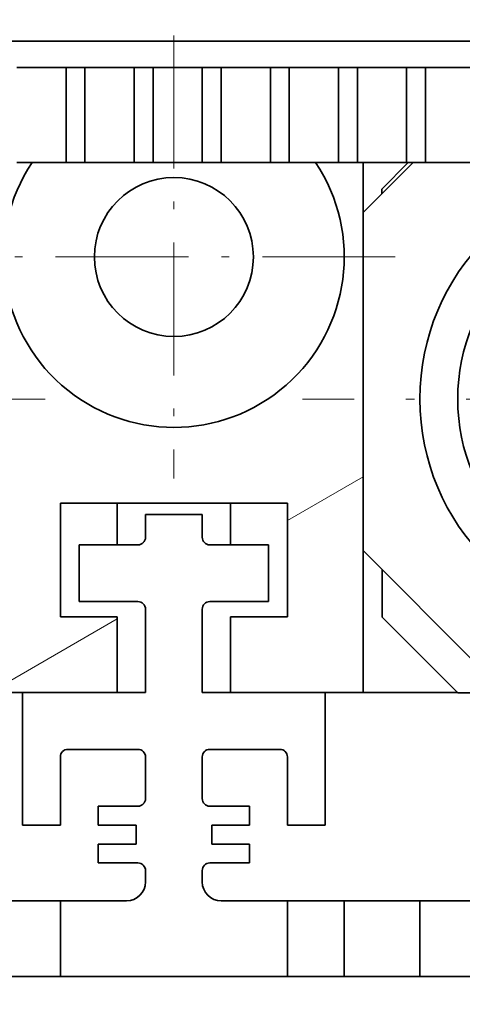
# Model space of a CAD drawing. Extents: x 0 to 420, y 0 to 297.
# Drawn here: x 210 to 216, y 177 to 190 of the extents above; entities that cross this region are included whole.
import ezdxf
from ezdxf.enums import TextEntityAlignment as Align

# ---------------------------------------------------------------- set-up
doc = ezdxf.new("R2010")
doc.units = 0
doc.linetypes.add('DASHDOT', pattern=[18.5, 12, -3, 0.5, -3])
doc.layers.get('0').update_dxf_attribs({"lineweight": 13})
doc.styles.get("Standard").update_dxf_attribs({"font": 'isocp.shx'})
doc.dimstyles.get("Standard").update_dxf_attribs({"dimtxt": 2.5, "dimasz": 2.5, "dimexe": 1.25, "dimexo": 0.625, "dimtad": 1, "dimcen": 2.5, "dimadec": 0, "dimazin": 0, "dimtfac": 1, "dimtmove": 0, "dimatfit": 0, "dimfxl": 1, "dimarcsym": 0})

# ---------------------------------------------------------------- blocks, each defined once
blk = doc.blocks.new('*D38')
at = {"color": 7, "lineweight": 13, "ltscale": 0.47625}
blk.add_line((205.470787, 192.062592), (224.520786, 192.062592), dxfattribs=at)
at = {"color": 7, "lineweight": 13}
for points in [[(207.402639, 192.580229), (205.470787, 192.062592), (207.402639, 191.544954)], [(222.588936, 191.544954), (224.520786, 192.062592), (222.588936, 192.580229)]]:
    blk.add_lwpolyline(points, dxfattribs=at)
blk.add_text('38.1', height=2.5, dxfattribs=at).set_placement((209.908611, 194.062592), (220.082962, 194.062592), align=Align.FIT)
blk = doc.blocks.new('*D40')
at = {"color": 7, "lineweight": 13, "ltscale": 0.367025}
for p, q in [((186.420788, 175.708765), (186.420788, 161.027756)), ((224.520786, 175.708765), (224.520786, 161.027756))]:
    blk.add_line(p, q, dxfattribs=at)
at = {"color": 7, "lineweight": 13}
blk.add_line((186.420788, 163.027756), (224.520786, 163.027756), dxfattribs=at)
for points in [[(188.352638, 163.545394), (186.420788, 163.027756), (188.352638, 162.510118)], [(222.588936, 162.510118), (224.520786, 163.027756), (222.588936, 163.545394)]]:
    blk.add_lwpolyline(points, dxfattribs=at)
blk.add_text('76.2', height=2.5, dxfattribs=at).set_placement((200.383611, 165.027756), (210.557963, 165.027756), align=Align.FIT)
blk = doc.blocks.new('BLOCK32')
at = {"color": 7, "linetype": 'DASHDOT', "lineweight": 13, "ltscale": 0.2925}
for p, q in [((12.5, 44.849998), (12.5, 33.150002)), ((18.35, 39), (6.65, 39))]:
    blk.add_line(p, q, dxfattribs=at)
blk = doc.blocks.new('BLOCK36')
at = {"color": 7, "linetype": 'DASHDOT', "lineweight": 13, "ltscale": 0.455}
for p, q in [((0, 44.349998), (0, 26.15)), ((9.1, 35.25), (-9.1, 35.25))]:
    blk.add_line(p, q, dxfattribs=at)
blk = doc.blocks.new('BLOCK37')
at = {"color": 7, "linetype": 'DASHDOT', "lineweight": 13, "ltscale": 0.455}
for p, q in [((25, 44.349998), (25, 26.15)), ((34.099998, 35.25), (15.9, 35.25))]:
    blk.add_line(p, q, dxfattribs=at)
blk = doc.blocks.new('BLOCK38')
at = {"color": 7, "lineweight": 35}
blk.add_line((37.1, 44.7), (-37.1, 44.7), dxfattribs=at)
at = {"color": 7, "lineweight": 35, "ltscale": 0.0325}
for p, q in [((8.35, 44), (9.65, 44)), ((10.15, 44), (11.45, 44)), ((11.95, 44), (13.25, 44)), ((13.75, 44), (15.05, 44)), ((15.55, 44), (16.85, 44)), ((17.35, 44), (18.65, 44)), ((19.15, 44), (20.45, 44)), ((9.65, 41.495), (8.35, 41.495)), ((11.45, 41.495), (10.15, 41.495)), ((13.25, 41.495), (11.95, 41.495)), ((15.05, 41.495), (13.75, 41.495)), ((16.85, 41.495), (15.55, 41.495)), ((18.65, 41.495), (17.35, 41.495)), ((20.45, 41.495), (19.15, 41.495))]:
    blk.add_line(p, q, dxfattribs=at)
at = {"color": 7, "lineweight": 35, "ltscale": 0.0125}
for p, q in [((9.65, 44), (10.15, 44)), ((11.45, 44), (11.95, 44)), ((13.25, 44), (13.75, 44)), ((15.05, 44), (15.55, 44)), ((16.85, 44), (17.35, 44)), ((18.65, 44), (19.15, 44)), ((9.65, 41.495), (10.15, 41.495)), ((11.45, 41.495), (11.95, 41.495)), ((13.25, 41.495), (13.75, 41.495)), ((15.05, 41.495), (15.55, 41.495)), ((16.85, 41.495), (17.35, 41.495)), ((18.65, 41.495), (19.15, 41.495)), ((10.5, 24.5), (10.5, 24)), ((14.5, 24), (14.5, 24.5)), ((11.5, 23.5), (11.5, 24)), ((13.5, 23.5), (13.5, 24)), ((10.5, 23.5), (10.5, 23)), ((14.5, 23), (14.5, 23.5))]:
    blk.add_line(p, q, dxfattribs=at)
at = {"color": 7, "lineweight": 35, "ltscale": 0.062623}
for p, q in [((9.65, 44), (9.65, 41.495)), ((10.15, 44), (10.15, 41.495)), ((11.45, 44), (11.45, 41.495)), ((11.95, 44), (11.95, 41.495)), ((13.25, 44), (13.25, 41.495)), ((13.75, 44), (13.75, 41.495)), ((15.05, 44), (15.05, 41.495)), ((15.55, 44), (15.55, 41.495)), ((16.85, 44), (16.85, 41.495)), ((17.35, 44), (17.35, 41.495)), ((18.65, 44), (18.65, 41.495)), ((19.15, 44), (19.15, 41.495))]:
    blk.add_line(p, q, dxfattribs=at)
at = {"color": 7, "lineweight": 35, "ltscale": 0.349877}
blk.add_line((17.5, 41.495), (17.5, 27.5), dxfattribs=at)
at = {"color": 7, "lineweight": 35, "ltscale": 0.046698}
blk.add_line((17.5, 40.174), (18.821, 41.495), dxfattribs=at)
at = {"color": 7, "lineweight": 35, "ltscale": 0.024763}
blk.add_line((17.995, 40.794), (18.695, 41.495), dxfattribs=at)
at = {"color": 7, "lineweight": 35, "ltscale": 0.00311}
blk.add_line((17.995, 40.67), (17.995, 40.794), dxfattribs=at)
at = {"color": 7, "lineweight": 35, "ltscale": 0.15}
for p, q in [((15.5, 32.5), (9.5, 32.5)), ((9.5, 20), (15.5, 20))]:
    blk.add_line(p, q, dxfattribs=at)
at = {"color": 7, "lineweight": 35, "ltscale": 0.075}
for p, q in [((9.5, 32.5), (9.5, 29.5)), ((9.5, 29.5), (9.5, 32.5)), ((15.5, 29.5), (15.5, 32.5))]:
    blk.add_line(p, q, dxfattribs=at)
at = {"color": 7, "lineweight": 35, "ltscale": 0.027501}
for p, q in [((11, 31.4), (11, 32.5)), ((14, 31.4), (14, 32.5))]:
    blk.add_line(p, q, dxfattribs=at)
at = {"color": 7, "lineweight": 35, "ltscale": 0.0375}
for p, q in [((13.25, 32.2), (11.75, 32.2)), ((10, 31.4), (10, 29.9)), ((15, 29.9), (15, 31.4)), ((9.5, 29.5), (11, 29.5)), ((9.5, 29.5), (11, 29.5)), ((14, 29.5), (15.5, 29.5)), ((14, 29.5), (15.5, 29.5)), ((9.5, 22), (8, 22)), ((15.5, 22), (17, 22)), ((19, 22), (20.5, 22)), ((9.5, 20), (8, 20)), ((15.5, 20), (17, 20)), ((19, 20), (20.5, 20))]:
    blk.add_line(p, q, dxfattribs=at)
at = {"color": 7, "lineweight": 35, "ltscale": 0.015}
for p, q in [((11.75, 31.6), (11.75, 32.2)), ((13.25, 31.6), (13.25, 32.2))]:
    blk.add_line(p, q, dxfattribs=at)
at = {"color": 7, "lineweight": 35, "ltscale": 0.03875}
for p, q in [((10, 31.4), (11.55, 31.4)), ((13.45, 31.4), (15, 31.4)), ((11.55, 29.9), (10, 29.9)), ((15, 29.9), (13.45, 29.9))]:
    blk.add_line(p, q, dxfattribs=at)
at = {"color": 7, "lineweight": 35, "ltscale": 0.106066}
blk.add_line((20.5, 28.25), (17.5, 31.25), dxfattribs=at)
at = {"color": 7, "lineweight": 35, "ltscale": 0.031302}
blk.add_line((18.005, 29.494), (18.004, 30.746), dxfattribs=at)
at = {"color": 7, "lineweight": 35, "ltscale": 0.055}
for p, q in [((11.75, 27.5), (11.75, 29.7)), ((13.25, 27.5), (13.25, 29.7))]:
    blk.add_line(p, q, dxfattribs=at)
at = {"color": 7, "lineweight": 35, "ltscale": 0.05}
for p, q in [((11, 29.5), (11, 27.5)), ((11, 27.5), (11, 29.5)), ((14, 27.5), (14, 29.5)), ((9.5, 20), (9.5, 22)), ((15.5, 20), (15.5, 22)), ((17, 22), (17, 20)), ((19, 22), (17, 22)), ((19, 20), (19, 22)), ((17, 20), (19, 20))]:
    blk.add_line(p, q, dxfattribs=at)
at = {"color": 7, "lineweight": 35, "ltscale": 0.070711}
blk.add_line((20.007, 27.496), (18.005, 29.494), dxfattribs=at)
at = {"color": 7, "lineweight": 35, "ltscale": 0.0875}
for p, q in [((11, 27.5), (7.5, 27.5)), ((8.5, 24), (8.5, 27.5)), ((17.5, 27.5), (14, 27.5)), ((16.5, 24), (16.5, 27.5))]:
    blk.add_line(p, q, dxfattribs=at)
at = {"color": 7, "lineweight": 35, "ltscale": 0.08125}
for p, q in [((8.5, 27.5), (11.75, 27.5)), ((13.25, 27.5), (16.5, 27.5))]:
    blk.add_line(p, q, dxfattribs=at)
at = {"color": 7, "lineweight": 35, "ltscale": 0.062558}
blk.add_line((20.002, 27.5), (17.5, 27.5), dxfattribs=at)
at = {"color": 7, "lineweight": 35, "ltscale": 0.25}
blk.add_line((30.007, 27.504), (20.007, 27.496), dxfattribs=at)
at = {"color": 7, "lineweight": 35, "ltscale": 0.04625}
for p, q in [((11.55, 26), (9.7, 26)), ((15.3, 26), (13.45, 26))]:
    blk.add_line(p, q, dxfattribs=at)
at = {"color": 7, "lineweight": 35, "ltscale": 0.045}
for p, q in [((9.5, 24), (9.5, 25.8)), ((15.5, 24), (15.5, 25.8))]:
    blk.add_line(p, q, dxfattribs=at)
at = {"color": 7, "lineweight": 35, "ltscale": 0.0275}
for p, q in [((11.75, 24.7), (11.75, 25.8)), ((13.25, 24.7), (13.25, 25.8))]:
    blk.add_line(p, q, dxfattribs=at)
at = {"color": 7, "lineweight": 35, "ltscale": 0.02625}
for p, q in [((10.5, 24.5), (11.55, 24.5)), ((13.45, 24.5), (14.5, 24.5)), ((11.55, 23), (10.5, 23)), ((14.5, 23), (13.45, 23))]:
    blk.add_line(p, q, dxfattribs=at)
at = {"color": 7, "lineweight": 35, "ltscale": 0.025}
for p, q in [((8.5, 24), (9.5, 24)), ((10.5, 24), (11.5, 24)), ((13.5, 24), (14.5, 24)), ((15.5, 24), (16.5, 24)), ((11.5, 23.5), (10.5, 23.5)), ((14.5, 23.5), (13.5, 23.5))]:
    blk.add_line(p, q, dxfattribs=at)
at = {"color": 7, "lineweight": 35, "ltscale": 0.0075}
for p, q in [((11.75, 22.5), (11.75, 22.8)), ((13.25, 22.5), (13.25, 22.8))]:
    blk.add_line(p, q, dxfattribs=at)
at = {"color": 7, "lineweight": 35, "ltscale": 0.04375}
for p, q in [((11.25, 22), (9.5, 22)), ((15.5, 22), (13.75, 22))]:
    blk.add_line(p, q, dxfattribs=at)
at = {"color": 7, "lineweight": 35}
for centre, radius in [((12.5, 39), 2.1), ((25, 35.25), 6), ((25, 35.25), 5)]:
    blk.add_circle(centre, radius, dxfattribs=at)
for centre, radius, start, end in [((12.5, 39), 4.5, 146.326, 393.674), ((11.55, 31.6), 0.2, 270, 360), ((13.45, 31.6), 0.2, 180, 270), ((11.55, 29.7), 0.2, 0, 90), ((13.45, 29.7), 0.2, 90, 180), ((9.7, 25.8), 0.2, 90, 180), ((11.55, 25.8), 0.2, 360, 450), ((13.45, 25.8), 0.2, 90, 180), ((15.3, 25.8), 0.2, 360, 450), ((11.55, 24.7), 0.2, 270, 360), ((13.45, 24.7), 0.2, 180, 270), ((11.55, 22.8), 0.2, 360, 450), ((13.45, 22.8), 0.2, 90, 180), ((11.25, 22.5), 0.5, 270, 360), ((13.75, 22.5), 0.5, 180, 270)]:
    blk.add_arc(centre, radius, start, end, dxfattribs=at)
blk = doc.blocks.new('BLOCK43')
at = {"color": 255, "lineweight": 13, "ltscale": 0.05}
for p, q in [((19, 22), (17, 22)), ((17, 22), (17, 20)), ((19, 20), (19, 22)), ((17, 20), (19, 20))]:
    blk.add_line(p, q, dxfattribs=at)
blk = doc.blocks.new('BLOCK48')
at = {"color": 255, "lineweight": 13, "ltscale": 0.0375}
for p, q in [((13.25, 32.200001), (11.75, 32.200001)), ((10, 31.4), (10, 29.9)), ((15, 29.9), (15, 31.4))]:
    blk.add_line(p, q, dxfattribs=at)
at = {"color": 255, "lineweight": 13, "ltscale": 0.015}
for p, q in [((11.75, 32.200001), (11.75, 31.6)), ((13.25, 31.6), (13.25, 32.200001))]:
    blk.add_line(p, q, dxfattribs=at)
at = {"color": 255, "lineweight": 13, "ltscale": 0.000224}
for p, q in [((11.688212, 31.455441), (11.681588, 31.449387)), ((11.694559, 31.461788), (11.688212, 31.455441)), ((11.700614, 31.468412), (11.694559, 31.461788)), ((11.706367, 31.475302), (11.700614, 31.468412)), ((11.711803, 31.482443), (11.706367, 31.475302)), ((11.716914, 31.48982), (11.711803, 31.482443)), ((11.72169, 31.497419), (11.716914, 31.48982)), ((11.726119, 31.505226), (11.72169, 31.497419)), ((11.730194, 31.513224), (11.726119, 31.505226)), ((11.733906, 31.521395), (11.730194, 31.513224)), ((11.737247, 31.529724), (11.733906, 31.521395)), ((11.740211, 31.538197), (11.737247, 31.529724)), ((11.742792, 31.546793), (11.740211, 31.538197)), ((11.744986, 31.555496), (11.742792, 31.546793)), ((11.746786, 31.564289), (11.744986, 31.555496)), ((11.74819, 31.573153), (11.746786, 31.564289)), ((11.749195, 31.582071), (11.74819, 31.573153)), ((11.749799, 31.591026), (11.749195, 31.582071)), ((11.75, 31.6), (11.749799, 31.591026)), ((13.250201, 31.591026), (13.25, 31.6)), ((13.250805, 31.582071), (13.250201, 31.591026)), ((13.25181, 31.573153), (13.250805, 31.582071)), ((13.253214, 31.564289), (13.25181, 31.573153)), ((13.255014, 31.555496), (13.253214, 31.564289)), ((13.257208, 31.546793), (13.255014, 31.555496)), ((13.259789, 31.538197), (13.257208, 31.546793)), ((13.262753, 31.529724), (13.259789, 31.538197)), ((13.266094, 31.521395), (13.262753, 31.529724)), ((13.269806, 31.513224), (13.266094, 31.521395)), ((13.273881, 31.505226), (13.269806, 31.513224)), ((13.27831, 31.497419), (13.273881, 31.505226)), ((13.283086, 31.48982), (13.27831, 31.497419)), ((13.288197, 31.482443), (13.283086, 31.48982)), ((13.293633, 31.475302), (13.288197, 31.482443)), ((13.299386, 31.468412), (13.293633, 31.475302)), ((13.305441, 31.461788), (13.299386, 31.468412)), ((13.311788, 31.455441), (13.305441, 31.461788)), ((13.318412, 31.449387), (13.311788, 31.455441)), ((11.558973, 31.400202), (11.55, 31.4)), ((11.567928, 31.400805), (11.558973, 31.400202)), ((11.576847, 31.40181), (11.567928, 31.400805)), ((11.585711, 31.403214), (11.576847, 31.40181)), ((11.594504, 31.405014), (11.585711, 31.403214)), ((11.603208, 31.407207), (11.594504, 31.405014)), ((11.611803, 31.409788), (11.603208, 31.407207)), ((11.620275, 31.412752), (11.611803, 31.409788)), ((11.628605, 31.416094), (11.620275, 31.412752)), ((11.636777, 31.419806), (11.628605, 31.416094)), ((11.644773, 31.423882), (11.636777, 31.419806)), ((11.65258, 31.42831), (11.644773, 31.423882)), ((11.660179, 31.433084), (11.65258, 31.42831)), ((11.667557, 31.438196), (11.660179, 31.433084)), ((11.674698, 31.443634), (11.667557, 31.438196)), ((11.681588, 31.449387), (11.674698, 31.443634)), ((13.325302, 31.443634), (13.318412, 31.449387)), ((13.332443, 31.438196), (13.325302, 31.443634)), ((13.339821, 31.433084), (13.332443, 31.438196)), ((13.34742, 31.42831), (13.339821, 31.433084)), ((13.355227, 31.423882), (13.34742, 31.42831)), ((13.363223, 31.419806), (13.355227, 31.423882)), ((13.371395, 31.416094), (13.363223, 31.419806)), ((13.379725, 31.412752), (13.371395, 31.416094)), ((13.388197, 31.409788), (13.379725, 31.412752)), ((13.396792, 31.407207), (13.388197, 31.409788)), ((13.405496, 31.405014), (13.396792, 31.407207)), ((13.414289, 31.403214), (13.405496, 31.405014)), ((13.423153, 31.40181), (13.414289, 31.403214)), ((13.432072, 31.400805), (13.423153, 31.40181)), ((13.441027, 31.400202), (13.432072, 31.400805)), ((13.45, 31.4), (13.441027, 31.400202)), ((11.55, 29.9), (11.558973, 29.899799)), ((11.558973, 29.899799), (11.567928, 29.899195)), ((11.567928, 29.899195), (11.576847, 29.89819)), ((11.576847, 29.89819), (11.585711, 29.896786)), ((11.585711, 29.896786), (11.594504, 29.894985)), ((11.594504, 29.894985), (11.603208, 29.892792)), ((13.396792, 29.892792), (13.405496, 29.894985)), ((13.405496, 29.894985), (13.414289, 29.896786)), ((13.414289, 29.896786), (13.423153, 29.89819)), ((13.423153, 29.89819), (13.432072, 29.899195)), ((13.432072, 29.899195), (13.441027, 29.899799)), ((13.441027, 29.899799), (13.45, 29.9)), ((11.603208, 29.892792), (11.611803, 29.890211)), ((11.611803, 29.890211), (11.620275, 29.887247)), ((11.620275, 29.887247), (11.628605, 29.883905)), ((11.628605, 29.883905), (11.636777, 29.880194)), ((11.636777, 29.880194), (11.644773, 29.87612)), ((11.644773, 29.87612), (11.65258, 29.871689)), ((11.65258, 29.871689), (11.660179, 29.866915)), ((11.660179, 29.866915), (11.667557, 29.861803)), ((11.667557, 29.861803), (11.674698, 29.856367)), ((11.674698, 29.856367), (11.681588, 29.850615)), ((11.681588, 29.850615), (11.688212, 29.844559)), ((11.688212, 29.844559), (11.694559, 29.838213)), ((11.694559, 29.838213), (11.700614, 29.831587)), ((11.700614, 29.831587), (11.706367, 29.824697)), ((11.706367, 29.824697), (11.711803, 29.817556)), ((11.711803, 29.817556), (11.716914, 29.810179)), ((11.716914, 29.810179), (11.72169, 29.80258)), ((11.72169, 29.80258), (11.726119, 29.794773)), ((11.726119, 29.794773), (11.730194, 29.786777)), ((11.730194, 29.786777), (11.733906, 29.778605)), ((11.733906, 29.778605), (11.737247, 29.770275)), ((11.737247, 29.770275), (11.740211, 29.761803)), ((11.740211, 29.761803), (11.742792, 29.753208)), ((11.742792, 29.753208), (11.744986, 29.744505)), ((11.744986, 29.744505), (11.746786, 29.735712)), ((11.746786, 29.735712), (11.74819, 29.726847)), ((11.74819, 29.726847), (11.749195, 29.717928)), ((11.749195, 29.717928), (11.749799, 29.708973)), ((11.749799, 29.708973), (11.75, 29.700001)), ((13.25, 29.700001), (13.250201, 29.708973)), ((13.250201, 29.708973), (13.250805, 29.717928)), ((13.250805, 29.717928), (13.25181, 29.726847)), ((13.25181, 29.726847), (13.253214, 29.735712)), ((13.253214, 29.735712), (13.255014, 29.744505)), ((13.255014, 29.744505), (13.257208, 29.753208)), ((13.257208, 29.753208), (13.259789, 29.761803)), ((13.259789, 29.761803), (13.262753, 29.770275)), ((13.262753, 29.770275), (13.266094, 29.778605)), ((13.266094, 29.778605), (13.269806, 29.786777)), ((13.269806, 29.786777), (13.273881, 29.794773)), ((13.273881, 29.794773), (13.27831, 29.80258)), ((13.27831, 29.80258), (13.283086, 29.810179)), ((13.283086, 29.810179), (13.288197, 29.817556)), ((13.288197, 29.817556), (13.293633, 29.824697)), ((13.293633, 29.824697), (13.299386, 29.831587)), ((13.299386, 29.831587), (13.305441, 29.838213)), ((13.305441, 29.838213), (13.311788, 29.844559)), ((13.311788, 29.844559), (13.318412, 29.850615)), ((13.318412, 29.850615), (13.325302, 29.856367)), ((13.325302, 29.856367), (13.332443, 29.861803)), ((13.332443, 29.861803), (13.339821, 29.866915)), ((13.339821, 29.866915), (13.34742, 29.871689)), ((13.34742, 29.871689), (13.355227, 29.87612)), ((13.355227, 29.87612), (13.363223, 29.880194)), ((13.363223, 29.880194), (13.371395, 29.883905)), ((13.371395, 29.883905), (13.379725, 29.887247)), ((13.379725, 29.887247), (13.388197, 29.890211)), ((13.388197, 29.890211), (13.396792, 29.892792)), ((9.655496, 25.994986), (9.664289, 25.996786)), ((9.664289, 25.996786), (9.673153, 25.99819)), ((9.673153, 25.99819), (9.682072, 25.999195)), ((9.682072, 25.999195), (9.691027, 25.999798)), ((9.691027, 25.999798), (9.7, 26)), ((11.55, 26), (11.558973, 25.999798)), ((11.558973, 25.999798), (11.567928, 25.999195)), ((11.567928, 25.999195), (11.576847, 25.99819)), ((11.576847, 25.99819), (11.585711, 25.996786)), ((11.585711, 25.996786), (11.594504, 25.994986)), ((13.405496, 25.994986), (13.414289, 25.996786)), ((13.414289, 25.996786), (13.423153, 25.99819)), ((13.423153, 25.99819), (13.432072, 25.999195)), ((13.432072, 25.999195), (13.441027, 25.999798)), ((13.441027, 25.999798), (13.45, 26)), ((15.3, 26), (15.308973, 25.999798)), ((15.308973, 25.999798), (15.317928, 25.999195)), ((15.317928, 25.999195), (15.326847, 25.99819)), ((15.326847, 25.99819), (15.335711, 25.996786)), ((15.335711, 25.996786), (15.344504, 25.994986)), ((9.5, 25.799999), (9.500201, 25.808973)), ((9.500201, 25.808973), (9.500805, 25.817928)), ((9.500805, 25.817928), (9.50181, 25.826847)), ((9.50181, 25.826847), (9.503214, 25.835711)), ((9.503214, 25.835711), (9.505014, 25.844503)), ((9.505014, 25.844503), (9.507208, 25.853207)), ((9.507208, 25.853207), (9.509789, 25.861803)), ((9.509789, 25.861803), (9.512753, 25.870275)), ((9.512753, 25.870275), (9.516094, 25.878605)), ((9.516094, 25.878605), (9.519806, 25.886776)), ((9.519806, 25.886776), (9.523881, 25.894773)), ((9.523881, 25.894773), (9.52831, 25.90258)), ((9.52831, 25.90258), (9.533086, 25.910179)), ((9.533086, 25.910179), (9.538197, 25.917557)), ((9.538197, 25.917557), (9.543633, 25.924698)), ((9.543633, 25.924698), (9.549386, 25.931587)), ((9.549386, 25.931587), (9.555441, 25.938213)), ((9.555441, 25.938213), (9.561788, 25.944559)), ((9.561788, 25.944559), (9.568412, 25.950615)), ((9.568412, 25.950615), (9.575302, 25.956366)), ((9.575302, 25.956366), (9.582443, 25.961803)), ((9.582443, 25.961803), (9.589821, 25.966915)), ((9.589821, 25.966915), (9.59742, 25.971689)), ((9.59742, 25.971689), (9.605227, 25.97612)), ((9.605227, 25.97612), (9.613223, 25.980194)), ((9.613223, 25.980194), (9.621395, 25.983906)), ((9.621395, 25.983906), (9.629725, 25.987247)), ((9.629725, 25.987247), (9.638197, 25.990211)), ((9.638197, 25.990211), (9.646792, 25.992792)), ((9.646792, 25.992792), (9.655496, 25.994986)), ((11.594504, 25.994986), (11.603208, 25.992792)), ((11.603208, 25.992792), (11.611803, 25.990211)), ((11.611803, 25.990211), (11.620275, 25.987247)), ((11.620275, 25.987247), (11.628605, 25.983906)), ((11.628605, 25.983906), (11.636777, 25.980194)), ((11.636777, 25.980194), (11.644773, 25.97612)), ((11.644773, 25.97612), (11.65258, 25.971689)), ((11.65258, 25.971689), (11.660179, 25.966915)), ((11.660179, 25.966915), (11.667557, 25.961803)), ((11.667557, 25.961803), (11.674698, 25.956366)), ((11.674698, 25.956366), (11.681588, 25.950615)), ((11.681588, 25.950615), (11.688212, 25.944559)), ((11.688212, 25.944559), (11.694559, 25.938213)), ((11.694559, 25.938213), (11.700614, 25.931587)), ((11.700614, 25.931587), (11.706367, 25.924698)), ((11.706367, 25.924698), (11.711803, 25.917557)), ((11.711803, 25.917557), (11.716914, 25.910179)), ((11.716914, 25.910179), (11.72169, 25.90258)), ((11.72169, 25.90258), (11.726119, 25.894773)), ((11.726119, 25.894773), (11.730194, 25.886776)), ((11.730194, 25.886776), (11.733906, 25.878605)), ((11.733906, 25.878605), (11.737247, 25.870275)), ((11.737247, 25.870275), (11.740211, 25.861803)), ((11.740211, 25.861803), (11.742792, 25.853207)), ((11.742792, 25.853207), (11.744986, 25.844503)), ((11.744986, 25.844503), (11.746786, 25.835711)), ((11.746786, 25.835711), (11.74819, 25.826847)), ((11.74819, 25.826847), (11.749195, 25.817928)), ((11.749195, 25.817928), (11.749799, 25.808973)), ((11.749799, 25.808973), (11.75, 25.799999)), ((13.25, 25.799999), (13.250201, 25.808973)), ((13.250201, 25.808973), (13.250805, 25.817928)), ((13.250805, 25.817928), (13.25181, 25.826847)), ((13.25181, 25.826847), (13.253214, 25.835711)), ((13.253214, 25.835711), (13.255014, 25.844503)), ((13.255014, 25.844503), (13.257208, 25.853207)), ((13.257208, 25.853207), (13.259789, 25.861803)), ((13.259789, 25.861803), (13.262753, 25.870275)), ((13.262753, 25.870275), (13.266094, 25.878605)), ((13.266094, 25.878605), (13.269806, 25.886776)), ((13.269806, 25.886776), (13.273881, 25.894773)), ((13.273881, 25.894773), (13.27831, 25.90258)), ((13.27831, 25.90258), (13.283086, 25.910179)), ((13.283086, 25.910179), (13.288197, 25.917557)), ((13.288197, 25.917557), (13.293633, 25.924698)), ((13.293633, 25.924698), (13.299386, 25.931587)), ((13.299386, 25.931587), (13.305441, 25.938213)), ((13.305441, 25.938213), (13.311788, 25.944559)), ((13.311788, 25.944559), (13.318412, 25.950615)), ((13.318412, 25.950615), (13.325302, 25.956366)), ((13.325302, 25.956366), (13.332443, 25.961803)), ((13.332443, 25.961803), (13.339821, 25.966915)), ((13.339821, 25.966915), (13.34742, 25.971689)), ((13.34742, 25.971689), (13.355227, 25.97612)), ((13.355227, 25.97612), (13.363223, 25.980194)), ((13.363223, 25.980194), (13.371395, 25.983906)), ((13.371395, 25.983906), (13.379725, 25.987247)), ((13.379725, 25.987247), (13.388197, 25.990211)), ((13.388197, 25.990211), (13.396792, 25.992792)), ((13.396792, 25.992792), (13.405496, 25.994986)), ((15.344504, 25.994986), (15.353208, 25.992792)), ((15.353208, 25.992792), (15.361803, 25.990211)), ((15.361803, 25.990211), (15.370275, 25.987247)), ((15.370275, 25.987247), (15.378605, 25.983906)), ((15.378605, 25.983906), (15.386777, 25.980194)), ((15.386777, 25.980194), (15.394773, 25.97612)), ((15.394773, 25.97612), (15.40258, 25.971689)), ((15.40258, 25.971689), (15.410179, 25.966915)), ((15.410179, 25.966915), (15.417557, 25.961803)), ((15.417557, 25.961803), (15.424698, 25.956366)), ((15.424698, 25.956366), (15.431588, 25.950615)), ((15.431588, 25.950615), (15.438212, 25.944559)), ((15.438212, 25.944559), (15.444559, 25.938213)), ((15.444559, 25.938213), (15.450614, 25.931587)), ((15.450614, 25.931587), (15.456367, 25.924698)), ((15.456367, 25.924698), (15.461803, 25.917557)), ((15.461803, 25.917557), (15.466914, 25.910179)), ((15.466914, 25.910179), (15.47169, 25.90258)), ((15.47169, 25.90258), (15.476119, 25.894773)), ((15.476119, 25.894773), (15.480194, 25.886776)), ((15.480194, 25.886776), (15.483906, 25.878605)), ((15.483906, 25.878605), (15.487247, 25.870275)), ((15.487247, 25.870275), (15.490211, 25.861803)), ((15.490211, 25.861803), (15.492792, 25.853207)), ((15.492792, 25.853207), (15.494986, 25.844503)), ((15.494986, 25.844503), (15.496786, 25.835711)), ((15.496786, 25.835711), (15.49819, 25.826847)), ((15.49819, 25.826847), (15.499195, 25.817928)), ((15.499195, 25.817928), (15.499799, 25.808973)), ((15.499799, 25.808973), (15.5, 25.799999)), ((11.75, 24.700001), (11.749799, 24.691027)), ((13.250201, 24.691027), (13.25, 24.700001)), ((11.558973, 24.500202), (11.55, 24.5)), ((11.567928, 24.500805), (11.558973, 24.500202)), ((11.576847, 24.50181), (11.567928, 24.500805)), ((11.585711, 24.503214), (11.576847, 24.50181)), ((11.594504, 24.505014), (11.585711, 24.503214)), ((11.603208, 24.507208), (11.594504, 24.505014)), ((11.611803, 24.509789), (11.603208, 24.507208)), ((11.620275, 24.512753), (11.611803, 24.509789)), ((11.628605, 24.516094), (11.620275, 24.512753)), ((11.636777, 24.519806), (11.628605, 24.516094)), ((11.644773, 24.52388), (11.636777, 24.519806)), ((11.65258, 24.528311), (11.644773, 24.52388)), ((11.660179, 24.533085), (11.65258, 24.528311)), ((11.667557, 24.538197), (11.660179, 24.533085)), ((11.674698, 24.543634), (11.667557, 24.538197)), ((11.681588, 24.549385), (11.674698, 24.543634)), ((11.688212, 24.555441), (11.681588, 24.549385)), ((11.694559, 24.561787), (11.688212, 24.555441)), ((11.700614, 24.568413), (11.694559, 24.561787)), ((11.706367, 24.575302), (11.700614, 24.568413)), ((11.711803, 24.582443), (11.706367, 24.575302)), ((11.716914, 24.589821), (11.711803, 24.582443)), ((11.72169, 24.59742), (11.716914, 24.589821)), ((11.726119, 24.605227), (11.72169, 24.59742)), ((11.730194, 24.613224), (11.726119, 24.605227)), ((11.733906, 24.621395), (11.730194, 24.613224)), ((11.737247, 24.629725), (11.733906, 24.621395)), ((11.740211, 24.638197), (11.737247, 24.629725)), ((11.742792, 24.646793), (11.740211, 24.638197)), ((11.744986, 24.655497), (11.742792, 24.646793)), ((11.746786, 24.664289), (11.744986, 24.655497)), ((11.74819, 24.673153), (11.746786, 24.664289)), ((11.749195, 24.682072), (11.74819, 24.673153)), ((11.749799, 24.691027), (11.749195, 24.682072)), ((13.250805, 24.682072), (13.250201, 24.691027)), ((13.25181, 24.673153), (13.250805, 24.682072)), ((13.253214, 24.664289), (13.25181, 24.673153)), ((13.255014, 24.655497), (13.253214, 24.664289)), ((13.257208, 24.646793), (13.255014, 24.655497)), ((13.259789, 24.638197), (13.257208, 24.646793)), ((13.262753, 24.629725), (13.259789, 24.638197)), ((13.266094, 24.621395), (13.262753, 24.629725)), ((13.269806, 24.613224), (13.266094, 24.621395)), ((13.273881, 24.605227), (13.269806, 24.613224)), ((13.27831, 24.59742), (13.273881, 24.605227)), ((13.283086, 24.589821), (13.27831, 24.59742)), ((13.288197, 24.582443), (13.283086, 24.589821)), ((13.293633, 24.575302), (13.288197, 24.582443)), ((13.299386, 24.568413), (13.293633, 24.575302)), ((13.305441, 24.561787), (13.299386, 24.568413)), ((13.311788, 24.555441), (13.305441, 24.561787)), ((13.318412, 24.549385), (13.311788, 24.555441)), ((13.325302, 24.543634), (13.318412, 24.549385)), ((13.332443, 24.538197), (13.325302, 24.543634)), ((13.339821, 24.533085), (13.332443, 24.538197)), ((13.34742, 24.528311), (13.339821, 24.533085)), ((13.355227, 24.52388), (13.34742, 24.528311)), ((13.363223, 24.519806), (13.355227, 24.52388)), ((13.371395, 24.516094), (13.363223, 24.519806)), ((13.379725, 24.512753), (13.371395, 24.516094)), ((13.388197, 24.509789), (13.379725, 24.512753)), ((13.396792, 24.507208), (13.388197, 24.509789)), ((13.405496, 24.505014), (13.396792, 24.507208)), ((13.414289, 24.503214), (13.405496, 24.505014)), ((13.423153, 24.50181), (13.414289, 24.503214)), ((13.432072, 24.500805), (13.423153, 24.50181)), ((13.441027, 24.500202), (13.432072, 24.500805)), ((13.45, 24.5), (13.441027, 24.500202)), ((11.55, 23), (11.558973, 22.999798)), ((11.558973, 22.999798), (11.567928, 22.999195)), ((11.567928, 22.999195), (11.576847, 22.99819)), ((11.576847, 22.99819), (11.585711, 22.996786)), ((11.585711, 22.996786), (11.594504, 22.994986)), ((11.594504, 22.994986), (11.603208, 22.992792)), ((11.603208, 22.992792), (11.611803, 22.990211)), ((11.611803, 22.990211), (11.620275, 22.987247)), ((11.620275, 22.987247), (11.628605, 22.983906)), ((11.628605, 22.983906), (11.636777, 22.980194)), ((11.636777, 22.980194), (11.644773, 22.97612)), ((11.644773, 22.97612), (11.65258, 22.971689)), ((11.65258, 22.971689), (11.660179, 22.966915)), ((11.660179, 22.966915), (11.667557, 22.961803)), ((11.667557, 22.961803), (11.674698, 22.956366)), ((11.674698, 22.956366), (11.681588, 22.950615)), ((11.681588, 22.950615), (11.688212, 22.944559)), ((11.688212, 22.944559), (11.694559, 22.938213)), ((11.694559, 22.938213), (11.700614, 22.931587)), ((11.700614, 22.931587), (11.706367, 22.924698)), ((11.706367, 22.924698), (11.711803, 22.917557)), ((11.711803, 22.917557), (11.716914, 22.910179)), ((11.716914, 22.910179), (11.72169, 22.90258)), ((11.72169, 22.90258), (11.726119, 22.894773)), ((11.726119, 22.894773), (11.730194, 22.886776)), ((11.730194, 22.886776), (11.733906, 22.878605)), ((11.733906, 22.878605), (11.737247, 22.870275)), ((13.262753, 22.870275), (13.266094, 22.878605)), ((13.266094, 22.878605), (13.269806, 22.886776)), ((13.269806, 22.886776), (13.273881, 22.894773)), ((13.273881, 22.894773), (13.27831, 22.90258)), ((13.27831, 22.90258), (13.283086, 22.910179)), ((13.283086, 22.910179), (13.288197, 22.917557)), ((13.288197, 22.917557), (13.293633, 22.924698)), ((13.293633, 22.924698), (13.299386, 22.931587)), ((13.299386, 22.931587), (13.305441, 22.938213)), ((13.305441, 22.938213), (13.311788, 22.944559)), ((13.311788, 22.944559), (13.318412, 22.950615)), ((13.318412, 22.950615), (13.325302, 22.956366)), ((13.325302, 22.956366), (13.332443, 22.961803)), ((13.332443, 22.961803), (13.339821, 22.966915)), ((13.339821, 22.966915), (13.34742, 22.971689)), ((13.34742, 22.971689), (13.355227, 22.97612)), ((13.355227, 22.97612), (13.363223, 22.980194)), ((13.363223, 22.980194), (13.371395, 22.983906)), ((13.371395, 22.983906), (13.379725, 22.987247)), ((13.379725, 22.987247), (13.388197, 22.990211)), ((13.388197, 22.990211), (13.396792, 22.992792)), ((13.396792, 22.992792), (13.405496, 22.994986)), ((13.405496, 22.994986), (13.414289, 22.996786)), ((13.414289, 22.996786), (13.423153, 22.99819)), ((13.423153, 22.99819), (13.432072, 22.999195)), ((13.432072, 22.999195), (13.441027, 22.999798)), ((13.441027, 22.999798), (13.45, 23)), ((11.737247, 22.870275), (11.740211, 22.861803)), ((11.740211, 22.861803), (11.742792, 22.853207)), ((11.742792, 22.853207), (11.744986, 22.844503)), ((11.744986, 22.844503), (11.746786, 22.835711)), ((11.746786, 22.835711), (11.74819, 22.826847)), ((11.74819, 22.826847), (11.749195, 22.817928)), ((11.749195, 22.817928), (11.749799, 22.808973)), ((11.749799, 22.808973), (11.75, 22.799999)), ((13.25, 22.799999), (13.250201, 22.808973)), ((13.250201, 22.808973), (13.250805, 22.817928)), ((13.250805, 22.817928), (13.25181, 22.826847)), ((13.25181, 22.826847), (13.253214, 22.835711)), ((13.253214, 22.835711), (13.255014, 22.844503)), ((13.255014, 22.844503), (13.257208, 22.853207)), ((13.257208, 22.853207), (13.259789, 22.861803)), ((13.259789, 22.861803), (13.262753, 22.870275))]:
    blk.add_line(p, q, dxfattribs=at)
at = {"color": 255, "lineweight": 13, "ltscale": 0.03875}
for p, q in [((11.55, 31.4), (10, 31.4)), ((15, 31.4), (13.45, 31.4)), ((10, 29.9), (11.55, 29.9)), ((13.45, 29.9), (15, 29.9))]:
    blk.add_line(p, q, dxfattribs=at)
at = {"color": 255, "lineweight": 13, "ltscale": 0.055}
for p, q in [((11.75, 29.700001), (11.75, 27.5)), ((13.25, 27.5), (13.25, 29.700001))]:
    blk.add_line(p, q, dxfattribs=at)
at = {"color": 255, "lineweight": 13, "ltscale": 0.08125}
for p, q in [((11.75, 27.5), (8.5, 27.5)), ((16.5, 27.5), (13.25, 27.5))]:
    blk.add_line(p, q, dxfattribs=at)
at = {"color": 255, "lineweight": 13, "ltscale": 0.0875}
for p, q in [((8.5, 27.5), (8.5, 24)), ((16.5, 24), (16.5, 27.5))]:
    blk.add_line(p, q, dxfattribs=at)
at = {"color": 255, "lineweight": 13, "ltscale": 0.04625}
for p, q in [((9.7, 26), (11.55, 26)), ((13.45, 26), (15.3, 26))]:
    blk.add_line(p, q, dxfattribs=at)
at = {"color": 255, "lineweight": 13, "ltscale": 0.045}
for p, q in [((9.5, 24), (9.5, 25.799999)), ((15.5, 25.799999), (15.5, 24))]:
    blk.add_line(p, q, dxfattribs=at)
at = {"color": 255, "lineweight": 13, "ltscale": 0.0275}
for p, q in [((11.75, 25.799999), (11.75, 24.700001)), ((13.25, 24.700001), (13.25, 25.799999))]:
    blk.add_line(p, q, dxfattribs=at)
at = {"color": 255, "lineweight": 13, "ltscale": 0.02625}
for p, q in [((11.55, 24.5), (10.5, 24.5)), ((14.5, 24.5), (13.45, 24.5)), ((10.5, 23), (11.55, 23)), ((13.45, 23), (14.5, 23))]:
    blk.add_line(p, q, dxfattribs=at)
at = {"color": 255, "lineweight": 13, "ltscale": 0.0125}
for p, q in [((10.5, 24.5), (10.5, 24)), ((14.5, 24), (14.5, 24.5)), ((11.5, 24), (11.5, 23.5)), ((13.5, 23.5), (13.5, 24)), ((10.5, 23.5), (10.5, 23)), ((14.5, 23), (14.5, 23.5))]:
    blk.add_line(p, q, dxfattribs=at)
at = {"color": 255, "lineweight": 13, "ltscale": 0.025}
for p, q in [((8.5, 24), (9.5, 24)), ((10.5, 24), (11.5, 24)), ((13.5, 24), (14.5, 24)), ((15.5, 24), (16.5, 24)), ((11.5, 23.5), (10.5, 23.5)), ((14.5, 23.5), (13.5, 23.5))]:
    blk.add_line(p, q, dxfattribs=at)
at = {"color": 255, "lineweight": 13, "ltscale": 0.0075}
for p, q in [((11.75, 22.799999), (11.75, 22.5)), ((13.25, 22.5), (13.25, 22.799999))]:
    blk.add_line(p, q, dxfattribs=at)
at = {"color": 255, "lineweight": 13, "ltscale": 0.000561}
for p, q in [((11.731981, 22.366982), (11.725529, 22.345491)), ((11.737464, 22.388739), (11.731981, 22.366982)), ((11.741964, 22.410721), (11.737464, 22.388739)), ((11.745475, 22.432884), (11.741964, 22.410721)), ((11.747987, 22.455181), (11.745475, 22.432884)), ((11.749496, 22.477568), (11.747987, 22.455181)), ((11.75, 22.5), (11.749496, 22.477568)), ((13.250504, 22.477568), (13.25, 22.5)), ((13.252013, 22.455181), (13.250504, 22.477568)), ((13.254525, 22.432884), (13.252013, 22.455181)), ((13.258036, 22.410721), (13.254525, 22.432884)), ((13.262536, 22.388739), (13.258036, 22.410721)), ((13.268019, 22.366982), (13.262536, 22.388739)), ((13.274471, 22.345491), (13.268019, 22.366982)), ((11.561745, 22.109085), (11.543893, 22.095491)), ((11.578969, 22.123465), (11.561745, 22.109085)), ((11.595531, 22.138603), (11.578969, 22.123465)), ((11.611398, 22.154469), (11.595531, 22.138603)), ((11.626535, 22.17103), (11.611398, 22.154469)), ((11.640916, 22.188255), (11.626535, 22.17103)), ((11.654509, 22.206108), (11.640916, 22.188255)), ((11.667287, 22.224552), (11.654509, 22.206108)), ((11.679224, 22.243551), (11.667287, 22.224552)), ((11.690298, 22.263065), (11.679224, 22.243551)), ((11.700484, 22.283058), (11.690298, 22.263065)), ((11.709764, 22.303488), (11.700484, 22.283058)), ((11.718118, 22.324312), (11.709764, 22.303488)), ((11.725529, 22.345491), (11.718118, 22.324312)), ((13.281882, 22.324312), (13.274471, 22.345491)), ((13.290236, 22.303488), (13.281882, 22.324312)), ((13.299516, 22.283058), (13.290236, 22.303488)), ((13.309702, 22.263065), (13.299516, 22.283058)), ((13.320776, 22.243551), (13.309702, 22.263065)), ((13.332713, 22.224552), (13.320776, 22.243551)), ((13.345491, 22.206108), (13.332713, 22.224552)), ((13.359084, 22.188255), (13.345491, 22.206108)), ((13.373465, 22.17103), (13.359084, 22.188255)), ((13.388602, 22.154469), (13.373465, 22.17103)), ((13.404469, 22.138603), (13.388602, 22.154469)), ((13.421031, 22.123465), (13.404469, 22.138603)), ((13.438255, 22.109085), (13.421031, 22.123465)), ((13.456107, 22.095491), (13.438255, 22.109085)), ((11.272432, 22.000504), (11.25, 22)), ((11.29482, 22.002012), (11.272432, 22.000504)), ((11.317117, 22.004524), (11.29482, 22.002012)), ((11.339278, 22.008036), (11.317117, 22.004524)), ((11.36126, 22.012535), (11.339278, 22.008036)), ((11.383018, 22.018019), (11.36126, 22.012535)), ((11.404509, 22.024471), (11.383018, 22.018019)), ((11.425688, 22.031883), (11.404509, 22.024471)), ((11.446512, 22.040236), (11.425688, 22.031883)), ((11.466942, 22.049515), (11.446512, 22.040236)), ((11.486935, 22.059702), (11.466942, 22.049515)), ((11.50645, 22.070776), (11.486935, 22.059702)), ((11.525449, 22.082714), (11.50645, 22.070776)), ((11.543893, 22.095491), (11.525449, 22.082714)), ((13.474551, 22.082714), (13.456107, 22.095491)), ((13.49355, 22.070776), (13.474551, 22.082714)), ((13.513065, 22.059702), (13.49355, 22.070776)), ((13.533058, 22.049515), (13.513065, 22.059702)), ((13.553488, 22.040236), (13.533058, 22.049515)), ((13.574312, 22.031883), (13.553488, 22.040236)), ((13.595491, 22.024471), (13.574312, 22.031883)), ((13.616982, 22.018019), (13.595491, 22.024471)), ((13.63874, 22.012535), (13.616982, 22.018019)), ((13.660722, 22.008036), (13.63874, 22.012535)), ((13.682883, 22.004524), (13.660722, 22.008036)), ((13.70518, 22.002012), (13.682883, 22.004524)), ((13.727568, 22.000504), (13.70518, 22.002012)), ((13.75, 22), (13.727568, 22.000504))]:
    blk.add_line(p, q, dxfattribs=at)
at = {"color": 255, "lineweight": 13, "ltscale": 0.04375}
for p, q in [((11.25, 22), (9.5, 22)), ((15.5, 22), (13.75, 22))]:
    blk.add_line(p, q, dxfattribs=at)
at = {"color": 255, "lineweight": 13, "ltscale": 0.05}
for p, q in [((9.5, 22), (9.5, 20)), ((15.5, 20), (15.5, 22))]:
    blk.add_line(p, q, dxfattribs=at)
at = {"color": 255, "lineweight": 13, "ltscale": 0.15}
blk.add_line((9.5, 20), (15.5, 20), dxfattribs=at)
blk = doc.blocks.new('BLOCK82')
at = {"color": 7, "lineweight": 13, "ltscale": 0.014694}
blk.add_line((7.5, 38.971142), (8.009006, 39.265018), dxfattribs=at)
at = {"color": 7, "lineweight": 13, "ltscale": 0.057735}
blk.add_line((15.5, 32.042938), (17.5, 33.197639), dxfattribs=at)
at = {"color": 7, "lineweight": 13, "ltscale": 0.097243}
blk.add_line((7.631397, 27.5), (11, 29.444864), dxfattribs=at)

msp = doc.modelspace()

# ---------------------------------------------------------------- block references
at = {"lineweight": 0, "xscale": 0.5, "yscale": 0.5, "zscale": 0.5}
for name in ['BLOCK38', 'BLOCK32', 'BLOCK36', 'BLOCK37', 'BLOCK82', 'BLOCK48', 'BLOCK43']:
    msp.add_blockref(name, (205.470787, 167.208765), dxfattribs=at)

# ---------------------------------------------------------------- dimensions: what is measured, and where the dimension line sits
at = {"color": 0, "lineweight": 0}
for base, p1, p2, angle, picture, middle in [((205.470787, 192.062592), (224.520787, 187.062592), (205.470787, 170.201294), 179.999046, '*D38', (214.995787, 192.062592)), ((224.520787, 163.027756), (186.420787, 177.708765), (224.520787, 177.708765), 359.998092, '*D40', (205.470787, 163.027756))]:
    dim = msp.add_linear_dim(base=base, p1=p1, p2=p2, angle=angle, dimstyle='STANDARD', override={"dimlfac": 2}, dxfattribs=at)
    dim.commit()
    dim.dimension.update_dxf_attribs({"geometry": picture, "text_midpoint": middle, "dimtype": 160, "oblique_angle": 89.999523})

doc.saveas('drawing.dxf')
